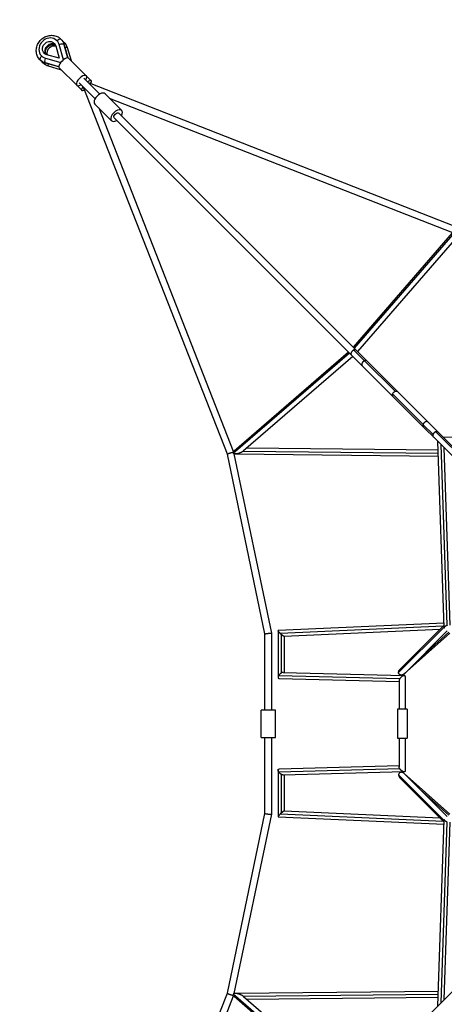
# Model space of a CAD drawing. Units: millimetres. Extents: x -3953 to 3953, y -3953 to 3953.
# Drawn here: x -2189 to -871, y -871 to 2186 of the extents above; entities that cross this region are included whole.
import ezdxf

# ---------------------------------------------------------------- set-up
doc = ezdxf.new("R2010")
doc.units = ezdxf.units.MM
doc.header["$LTSCALE"] = 20
doc.linetypes.add('HIDDEN', pattern=[9.525, 6.35, -3.175])
for name, color, linetype in [('2d', 230, 'Continuous'), ('ASTM-BufferZone', 240, 'HIDDEN'), ('ASTM-Safetyzone', 64, 'HIDDEN')]:
    doc.layers.add(name, color=color, linetype=linetype)

msp = doc.modelspace()

# ---------------------------------------------------------------- linework, layer by layer
at = {"layer": '2d'}
for p, q in [((-2073.3, 2120.9), (-2072.9, 2120.6)), ((-2076.7, 2104.7), (-2066.1, 2066.1)), ((-2066.1, 2108.6), (-2065.8, 2108.2)), ((-2053.1, 2061.4), (-2066.1, 2108.6)), ((-2051.5, 2109.1), (-2040, 2067.2)), ((-2051, 2108.3), (-2039.7, 2067.2)), ((-2041.8, 2099.4), (-2029.5, 2059.2)), ((-2041.6, 2099.1), (-2029.4, 2059.1)), ((-2120.9, 2073.3), (-2120.6, 2072.9)), ((-2067.2, 2040), (-2109.1, 2051.5)), ((-2108.6, 2066.1), (-2108.2, 2065.8)), ((-2108.6, 2066.1), (-2061.4, 2053.1)), ((-2067.2, 2039.7), (-2108.3, 2051)), ((-2066.1, 2066.1), (-2104.7, 2076.7)), ((-2036.1, 2065.8), (-1982.1, 2011.8)), ((-2059.2, 2029.5), (-2099.4, 2041.8)), ((-2059.1, 2029.4), (-2099.1, 2041.6)), ((-2065.8, 2036.1), (-2011.8, 1982.1)), ((-2004.4, 1989.6), (-1955.1, 1940.3)), ((-1989.6, 2004.4), (-1940.3, 1955.1)), ((-1982.1, 2011.8), (-1966.7, 1996.4)), ((-1973.7, 1989.8), (-836.5, 1544.2)), ((-2011.8, 1982.1), (-1996.4, 1966.7)), ((-1544.2, 836.5), (-1989.8, 1973.7)), ((-1872.3, 1904.2), (-1923.9, 1955.7)), ((-1910.7, 1942.5), (-845.3, 1525.1)), ((-1904.2, 1872.3), (-1955.7, 1923.9)), ((-1525.1, 845.3), (-1942.5, 1910.7)), ((-1880.8, 1895.7), (-1145.1, 1160)), ((-1895.7, 1880.8), (-1160, 1145.1)), ((-846.5, 1523.8), (-1153.8, 1168.7)), ((-838.8, 1526.1), (-1150.7, 1165.6)), ((-847.1, 1494.1), (-1140.4, 1155.2)), ((-1165.6, 1150.7), (-1526.1, 838.8)), ((-1168.7, 1153.8), (-1523.8, 846.5)), ((-1155.2, 1140.4), (-1494.1, 847.1)), ((-1160, 1145.1), (-1031.5, 1016.6)), ((-1152.4, 1160.1), (-1119, 1126.8)), ((-1145.1, 1160), (-1111.5, 1126.3)), ((-1118.8, 1126.8), (-1024, 1032.1)), ((-1111.5, 1126.3), (-35, 49.9)), ((-1032.1, 1024), (-937.3, 929.3)), ((-1031.5, 1016.6), (-533.9, 519.1)), ((-937.4, 929.1), (-906.3, 898)), ((-897.6, 906.4), (-553.2, 562)), ((-876.3, 891.1), (-298.4, 871.3)), ((-1483.8, 856.1), (-890.2, 850)), ((-871.3, 298.4), (-891.1, 876.3)), ((-862.1, 305.6), (-881.3, 866.5)), ((-852.6, 306), (-871.4, 856.6)), ((-1427.7, 278.9), (-1544.2, 836.5)), ((-1406.7, 281.1), (-1523, 837.6)), ((-1520.5, 837.4), (-889.6, 831)), ((-1494.7, 846.7), (-889.9, 840.5)), ((-871.8, 312.2), (-1386.8, 289.1)), ((-1008.8, 168.5), (-871.6, 305.7)), ((-1427.7, 42.5), (-1427.7, 278.9)), ((-1406.7, 42.5), (-1406.7, 281.1)), ((-1387, 288.8), (-1387, 143.9)), ((-874.6, 302.7), (-1379.9, 280)), ((-1377.5, 277.8), (-1377.5, 157.1)), ((-884.7, 292.6), (-1368.3, 270.9)), ((-1013, 158.6), (-871.4, 300.2)), ((-854.5, 281.1), (-995.7, 154.7)), ((-995.1, 155.3), (-861.9, 288.5)), ((-857.3, 283.8), (-945.5, 204.9)), ((-1368, 270.9), (-1368, 159.3)), ((-1371.2, 159.3), (-995.6, 149.3)), ((-1384.8, 150), (-1009.1, 140)), ((-1383.9, 140.7), (-1011.4, 130.7)), ((-1011.4, 133.9), (-1011.4, 45.1)), ((-992.4, 146.1), (-992.4, 45.1)), ((-1394.7, 42.5), (-1439.7, 42.5)), ((-1439.7, -42.5), (-1439.7, 42.5)), ((-1394.7, -42.5), (-1394.7, 42.5)), ((-986.9, 45.1), (-1016.9, 45.1)), ((-1016.9, 45.1), (-1016.9, -44.9)), ((-986.9, 45.1), (-986.9, -44.9)), ((-1439.7, -42.5), (-1394.7, -42.5)), ((-1427.7, -278.9), (-1427.7, -42.5)), ((-1406.7, -281.1), (-1406.7, -42.5)), ((-1016.9, -44.9), (-986.9, -44.9)), ((-1011.4, -44.9), (-1011.4, -133.9)), ((-992.4, -44.9), (-992.4, -146.1)), ((-1387, -143.9), (-1387, -288.8)), ((-1009.1, -140), (-1384.8, -150)), ((-1011.4, -130.7), (-1383.9, -140.7)), ((-995.6, -149.3), (-1371.2, -159.3)), ((-1377.5, -157.1), (-1377.5, -277.8)), ((-1368, -159.3), (-1368, -270.9)), ((-1013, -158.6), (-871.4, -300.2)), ((-1008.8, -168.5), (-871.6, -305.7)), ((-854.5, -281.1), (-995.7, -154.7)), ((-995.1, -155.3), (-861.9, -288.5)), ((-857.3, -283.8), (-945.5, -204.9)), ((-1368.3, -270.9), (-884.7, -292.6)), ((-1544.2, -836.5), (-1427.7, -278.9)), ((-1523, -837.6), (-1406.7, -281.1)), ((-1386.8, -289.1), (-871.8, -312.2)), ((-1379.9, -280), (-874.6, -302.7)), ((-891.1, -876.3), (-871.3, -298.4)), ((-881.3, -866.5), (-862.1, -305.6)), ((-871.4, -856.6), (-852.6, -306)), ((-560.5, -545.6), (-1031.5, -1016.6)), ((-1989.8, -1973.7), (-1544.2, -836.5)), ((-1942.5, -1910.7), (-1525.1, -845.3)), ((-1526.1, -838.8), (-1165.6, -1150.7)), ((-1523.8, -846.5), (-1168.7, -1153.8)), ((-889.6, -831), (-1520.5, -837.4)), ((-889.9, -840.5), (-1494.7, -846.7)), ((-1494.1, -847.1), (-1155.2, -1140.4)), ((-890.2, -850), (-1483.8, -856.1))]:
    msp.add_line(p, q, dxfattribs=at)
for centre, major_axis, ratio, start_param, end_param in [((-2097.1, 2097.1), (23.8, 23.8), 0.897919, 5.811323, 9.89664), ((-2089.9, 2089.9), (15.7, 15.7), 0.897919, 0.256744, 2.884848), ((-2061.2, 2105.5), (10.1, 2.8), 0.392061, 0.219237, 1.933381), ((-2082.4, 2082.4), (15.7, 15.7), 0.959733, 0.5253, 2.616292), ((-2061.2, 2105.5), (10.1, 2.8), 0.392061, 0, 0.219237), ((-2051.7, 2096), (10, 3.1), 0.250217, 0.132269, 1.187243), ((-2051.7, 2096), (10, 3.1), 0.250217, 0, 0.132269), ((-2118.4, 2068.6), (7.42, 7.42), 0.440161, 1.427449, 3.141593), ((-2109.6, 2059.8), (7.42, 7.42), 0.280914, 2.590188, 3.141593), ((-2051, 2051), (14.8, 14.8), 0.440161, 6.283185, 9.424778), ((-1997, 1997), (14.8, 14.8), 0.440161, 5.235988, 10.471976), ((-1981.5, 1981.5), (14.8, 14.8), 0.280914, 5.406889, 7.330383), ((-1981.5, 1981.5), (14.8, 14.8), 0.280914, 2.094395, 4.017889), ((-1939.8, 1939.8), (15.9, 15.9), 0.559193, 0, 3.141593), ((-1888.2, 1888.2), (15.9, 15.9), 0.559193, 5.197907, 10.510056)]:
    msp.add_ellipse(centre, major_axis=major_axis, ratio=ratio, start_param=start_param, end_param=end_param, dxfattribs=at)
at = {"layer": '2d', "extrusion": (0, 0, -1)}
for centre, major_axis, ratio, start_param, end_param in [((-2097.1, 2097.1), (15.7, 15.7), 0.897919, 2.669731, 6.755047), ((-2087, 2087), (15.7, 15.7), 0.959733, 3.495239, 5.929538), ((-2068.6, 2118.4), (7.42, 7.42), 0.440161, 4.569041, 6.283185), ((-2093.5, 2093.5), (32.3, 32.3), 0.897919, 0, 0.471862), ((-2059.8, 2109.6), (7.42, 7.42), 0.280914, -0.551405, 0), ((-2084.7, 2084.7), (32.3, 32.3), 0.959733, 0, 0.471862), ((-2093.5, 2093.5), (32.3, 32.3), 0.897919, 2.669731, 3.141593), ((-2084.7, 2084.7), (32.3, 32.3), 0.959733, 2.669731, 3.141593), ((-2105.5, 2061.2), (2.8, 10.1), 0.392061, 3.36083, 5.074974), ((-2105.5, 2061.2), (2.8, 10.1), 0.392061, 3.141593, 3.36083), ((-2096, 2051.7), (3.1, 10), 0.250217, 3.273862, 4.328836), ((-2096, 2051.7), (3.1, 10), 0.250217, 3.141593, 3.273862), ((-1888.2, 1888.2), (7.42, 7.42), 0.559193, 3.141593, 6.283185), ((-1024, 1024), (7.42, 7.42), 0.641985, 3.141593, 4.141669), ((-1024, 1024), (7.42, 7.42), 0.641985, 4.141669, 5.283109), ((-1024, 1024), (7.42, 7.42), 0.641985, -1.000076, 0)]:
    msp.add_ellipse(centre, major_axis=major_axis, ratio=ratio, start_param=start_param, end_param=end_param, dxfattribs=at)
at = {"layer": '2d'}
for points, knots in [([(-2125.8, 2061.2), (-2128.9, 2064.3), (-2131.5, 2067.9), (-2135.4, 2076), (-2136.6, 2080.3), (-2137.7, 2089.4), (-2137.5, 2094), (-2135.7, 2103.3), (-2134, 2107.9), (-2129.3, 2116.4), (-2126.3, 2120.3), (-2119.2, 2127.2), (-2115.2, 2130.1), (-2106.4, 2134.6), (-2101.7, 2136.1), (-2092.2, 2137.6), (-2087.4, 2137.6), (-2078.2, 2136.1), (-2073.9, 2134.6), (-2066.7, 2130.6), (-2063.8, 2128.4), (-2061.2, 2125.8)], [1.570796, 1.570796, 1.570796, 1.570796, 1.875971, 1.875971, 2.184636, 2.184636, 2.501538, 2.501538, 2.826879, 2.826879, 3.157626, 3.157626, 3.490021, 3.490021, 3.820388, 3.820388, 4.144833, 4.144833, 4.460389, 4.460389, 4.712389, 4.712389, 4.712389, 4.712389]), ([(-2061.2, 2125.8), (-2060.2, 2124.9), (-2059.3, 2123.8), (-2057.6, 2121.7), (-2056.8, 2120.6), (-2055.3, 2118.3), (-2054.6, 2117.1), (-2053.4, 2114.7), (-2052.8, 2113.5), (-2051.8, 2110.9), (-2051.4, 2109.6), (-2051, 2108.3)], [4.712389, 4.712389, 4.712389, 4.712389, 4.8067613, 4.8067613, 4.9011337, 4.9011337, 4.9955061, 4.9955061, 5.0898785, 5.0898785, 5.1842508, 5.1842508, 5.1842508, 5.1842508]), ([(-2052.4, 2117), (-2051.4, 2116), (-2050.4, 2115), (-2048.7, 2112.8), (-2047.8, 2111.7), (-2046.3, 2109.3), (-2045.5, 2108.1), (-2044.2, 2105.6), (-2043.6, 2104.4), (-2042.5, 2101.8), (-2042, 2100.4), (-2041.6, 2099.1)], [4.712389, 4.712389, 4.712389, 4.712389, 4.8067613, 4.8067613, 4.9011337, 4.9011337, 4.9955061, 4.9955061, 5.0898785, 5.0898785, 5.1842508, 5.1842508, 5.1842508, 5.1842508]), ([(-2108.3, 2051), (-2109.6, 2051.4), (-2110.9, 2051.8), (-2113.5, 2052.8), (-2114.7, 2053.4), (-2117.1, 2054.6), (-2118.3, 2055.3), (-2120.6, 2056.8), (-2121.7, 2057.6), (-2123.8, 2059.3), (-2124.9, 2060.2), (-2125.8, 2061.2)], [1.0989345, 1.0989345, 1.0989345, 1.0989345, 1.1933069, 1.1933069, 1.2876792, 1.2876792, 1.3820516, 1.3820516, 1.476424, 1.476424, 1.5707963, 1.5707963, 1.5707963, 1.5707963]), ([(-2099.1, 2041.6), (-2100.4, 2042), (-2101.8, 2042.5), (-2104.4, 2043.6), (-2105.6, 2044.2), (-2108.1, 2045.5), (-2109.3, 2046.3), (-2111.7, 2047.8), (-2112.8, 2048.7), (-2115, 2050.4), (-2116, 2051.4), (-2117, 2052.4)], [1.0989345, 1.0989345, 1.0989345, 1.0989345, 1.1933069, 1.1933069, 1.2876792, 1.2876792, 1.3820516, 1.3820516, 1.476424, 1.476424, 1.5707963, 1.5707963, 1.5707963, 1.5707963])]:
    msp.add_open_spline(points, degree=3, knots=knots, dxfattribs=at)
for points in [[(-2057.2, 2121.2), (-2055.5, 2119.9), (-2053.9, 2118.5), (-2052.4, 2117)], [(-2117, 2052.4), (-2118.5, 2053.9), (-2119.9, 2055.5), (-2121.2, 2057.2)]]:
    msp.add_open_spline(points, degree=3, dxfattribs=at)
for points, weights in [([(-1152.4, 1160.1), (-1160, 1156.5), (-1163.8, 1148.9), (-1160, 1145.1)], [1, 0.659720172161, 0.659720172161, 1]), ([(-1145.1, 1160), (-1146.7, 1161.5), (-1149.3, 1161.6), (-1152.4, 1160.1)], [1, 0.914638826069, 0.914638826069, 1]), ([(-1119, 1126.8), (-1125.6, 1123.8), (-1131.1, 1116.2), (-1126.3, 1111.5)], [1, 0.574831677172, 0.423989483257, 0.547473418255]), ([(-1118.8, 1126.8), (-1118.9, 1126.8), (-1119, 1126.8), (-1119, 1126.8)], [1, 0.999955376269, 0.999955376269, 1]), ([(-1111.5, 1126.3), (-1113.3, 1128.1), (-1116.1, 1128), (-1118.8, 1126.8)], [0.547473418255, 0.615372847821, 0.766215041736, 1]), ([(-937.4, 929.1), (-938.4, 926.4), (-938.4, 923.6), (-936.6, 921.7)], [1, 0.770038533469, 0.620271369665, 0.550698508588]), ([(-937.3, 929.3), (-937.3, 929.2), (-937.3, 929.1), (-937.4, 929.1)], [1, 0.999960687585, 0.999960687585, 1]), ([(-921.7, 936.6), (-926.8, 941.6), (-934.5, 936), (-937.3, 929.3)], [0.550698508588, 0.420767457044, 0.570534620848, 1]), ([(-906.3, 898), (-907.3, 895), (-907.1, 892.2), (-905.2, 890.4)], [1, 0.855365872104, 0.784340255114, 0.786923149029]), ([(-897.6, 906.4), (-901.6, 905.1), (-904.8, 901.9), (-906.3, 898)], [1, 0.879372174242, 0.879372174242, 1]), ([(-890.4, 905.2), (-892.1, 907), (-894.8, 907.3), (-897.6, 906.4)], [0.786923149029, 0.789415410206, 0.860441027196, 1]), ([(-1544.2, 836.5), (-1544.6, 838.3), (-1534.6, 842.4), (-1526.2, 842.9)], [1, 0.500621058702, 0.380711311342, 0.64027075792]), ([(-1526.1, 838.8), (-1526.3, 838.9), (-1526.4, 839), (-1526.5, 839.2)], [1, 0.993270974776, 0.987046917293, 0.981327827551]), ([(-1494.7, 846.7), (-1504.6, 838.5), (-1520.3, 834.6), (-1526.1, 838.8)], [1, 0.667276059368, 0.667276059368, 1]), ([(-1525.8, 844.5), (-1525.3, 845.2), (-1524.6, 845.9), (-1523.8, 846.5)], [0.948525782939, 0.957691253382, 0.970850086166, 0.988002281292]), ([(-1494.1, 847.1), (-1494.3, 847), (-1494.5, 846.8), (-1494.7, 846.7)], [0.988002281292, 0.991805213548, 0.995804453117, 1]), ([(-1427.7, 278.9), (-1427.7, 279.3), (-1423.4, 279.9), (-1417.2, 280.6)], [0.995329363849, 0.802078807446, 0.803635686163, 1]), ([(-1417.2, 280.6), (-1411.1, 281.2), (-1406.8, 281.4), (-1406.7, 281.1)], [1, 0.80739428872, 0.80739428872, 1]), ([(-1406.7, 281.1), (-1406.7, 281.1), (-1406.7, 281.1), (-1406.7, 281.1)], [1, 0.998430678887, 0.99687380017, 0.995329363849]), ([(-1379.9, 280), (-1384.6, 284.6), (-1388.2, 289), (-1386.8, 289.1)], [1, 0.689220123661, 0.543799227589, 0.563737311784]), ([(-1377.5, 277.8), (-1378.3, 278.5), (-1379.1, 279.2), (-1379.9, 280)], [1, 0.994865754161, 0.994865754161, 1]), ([(-1368.3, 270.9), (-1369.5, 270.9), (-1373.5, 274), (-1377.5, 277.8)], [0.563737311784, 0.581271370503, 0.726692266575, 1]), ([(-862.1, 305.6), (-868.1, 303.3), (-873, 299.6), (-870.9, 297.5)], [1, 0.651013174736, 0.523121300103, 0.616324376103]), ([(-1377.5, 157.1), (-1380.4, 155.3), (-1382.9, 152.8), (-1384.8, 150)], [1, 0.939186672931, 0.939186672931, 1]), ([(-1371.2, 159.3), (-1373.1, 159.4), (-1375.3, 158.5), (-1377.5, 157.1)], [0.739312980932, 0.781888748247, 0.868784421269, 1]), ([(-1013, 158.6), (-1013.1, 158.9), (-1013.1, 159.2), (-1013, 159.5)], [1, 0.999389973206, 0.999389973206, 1]), ([(-1013, 159.5), (-1012.9, 162.3), (-1011.6, 165.6), (-1008.8, 168.5)], [1, 0.794670537983, 0.655406973326, 0.582209306029]), ([(-995.1, 155.3), (-1004.3, 146.1), (-1012.6, 150.2), (-1013, 158.6)], [0.582209306029, 0.427912331649, 0.567175896306, 1]), ([(-1384.8, 150), (-1388.1, 145), (-1388.2, 140.8), (-1383.9, 140.7)], [1, 0.742732619967, 0.655836946944, 0.739312980932]), ([(-1009.1, 140), (-1010.6, 137.7), (-1011.4, 135.6), (-1011.4, 133.9)], [1, 0.958441924355, 0.958441924355, 1]), ([(-992.4, 146.1), (-992.4, 153.9), (-1002.3, 150.3), (-1009.1, 140)], [1, 0.565030752125, 0.565030752125, 1]), ([(-1384.8, -150), (-1388.1, -145), (-1388.2, -140.8), (-1383.9, -140.7)], [1, 0.742732619967, 0.655836946944, 0.739312980932]), ([(-1377.5, -157.1), (-1380.4, -155.3), (-1382.9, -152.8), (-1384.8, -150)], [1, 0.939186672931, 0.939186672931, 1]), ([(-995.1, -155.3), (-1004.3, -146.1), (-1012.6, -150.2), (-1013, -158.6)], [0.582209306029, 0.427912331649, 0.567175896306, 1]), ([(-1009.1, -140), (-1010.6, -137.7), (-1011.4, -135.6), (-1011.4, -133.9)], [1, 0.958441924355, 0.958441924355, 1]), ([(-992.4, -146.1), (-992.4, -153.9), (-1002.3, -150.3), (-1009.1, -140)], [1, 0.565030752126, 0.565030752126, 1]), ([(-1371.2, -159.3), (-1373.1, -159.4), (-1375.3, -158.5), (-1377.5, -157.1)], [0.739312980932, 0.781888748247, 0.868784421269, 1]), ([(-1013, -158.6), (-1013.1, -158.9), (-1013.1, -159.2), (-1013, -159.5)], [1, 0.999389973206, 0.999389973206, 1]), ([(-1013, -159.5), (-1012.9, -162.3), (-1011.6, -165.6), (-1008.8, -168.5)], [1, 0.794670537983, 0.655406973326, 0.582209306029]), ([(-1368.3, -270.9), (-1369.5, -270.9), (-1373.5, -274), (-1377.5, -277.8)], [0.563737311784, 0.581271370503, 0.726692266575, 1]), ([(-1427.7, -278.9), (-1427.7, -279.3), (-1423.4, -279.9), (-1417.2, -280.6)], [0.99532936398, 0.802078807521, 0.803635686194, 1]), ([(-1417.2, -280.6), (-1411.1, -281.2), (-1406.8, -281.4), (-1406.7, -281.1)], [1, 0.807394288645, 0.807394288645, 1]), ([(-1406.7, -281.1), (-1406.7, -281.1), (-1406.7, -281.1), (-1406.7, -281.1)], [1, 0.998430678931, 0.996873800258, 0.99532936398]), ([(-1379.9, -280), (-1384.6, -284.6), (-1388.2, -289), (-1386.8, -289.1)], [1, 0.689220123661, 0.543799227589, 0.563737311784]), ([(-1377.5, -277.8), (-1378.3, -278.5), (-1379.1, -279.2), (-1379.9, -280)], [1, 0.994865754161, 0.994865754161, 1]), ([(-862.1, -305.6), (-868.1, -303.3), (-873, -299.6), (-870.9, -297.5)], [1, 0.651013174736, 0.523121300103, 0.616324376103]), ([(-1544.2, -836.5), (-1544.6, -838.3), (-1534.6, -842.4), (-1526.2, -842.9)], [1, 0.500621027795, 0.380711296429, 0.6402708059]), ([(-1526.1, -838.8), (-1526.3, -838.9), (-1526.4, -839), (-1526.5, -839.2)], [1, 0.993270980085, 0.987046927114, 0.981327841087]), ([(-1494.7, -846.7), (-1504.6, -838.5), (-1520.3, -834.6), (-1526.1, -838.8)], [1, 0.667276059368, 0.667276059368, 1]), ([(-1525.8, -844.5), (-1525.3, -845.2), (-1524.6, -845.9), (-1523.8, -846.5)], [0.948525782143, 0.95769125262, 0.97085008567, 0.988002281292]), ([(-1494.1, -847.1), (-1494.3, -847), (-1494.5, -846.8), (-1494.7, -846.7)], [0.988002281292, 0.991805213548, 0.995804453117, 1])]:
    msp.add_rational_spline(points, weights, degree=3, dxfattribs=at)
at = {"layer": 'ASTM-BufferZone', "flags": 128}
msp.add_lwpolyline([(-1859.2, -2993.6), (0, -2270.6), (1859.2, -2993.6, 0.598716), (2993.6, -1859.2), (2270.6, 0), (2993.6, 1859.2, 0.598716), (1859.2, 2993.6), (0, 2270.6), (-1859.2, 2993.6, 0.598716), (-2993.6, 1859.2), (-2270.6, 0), (-2993.6, -1859.2, 0.598716), (-1859.2, -2993.6)], format="xyb", close=True, dxfattribs=at)
at = {"layer": 'ASTM-Safetyzone', "flags": 128}
msp.add_lwpolyline([(-1553.2, -3861.7), (0, -3257.7), (1553.2, -3861.7, 0.614313), (3861.7, -1553.2), (3257.7, 0), (3861.7, 1553.2, 0.614313), (1553.2, 3861.7), (0, 3257.7), (-1553.2, 3861.7, 0.614313), (-3861.7, 1553.2), (-3257.7, 0), (-3861.7, -1553.2, 0.614313), (-1553.2, -3861.7)], format="xyb", close=True, dxfattribs=at)

doc.saveas('drawing.dxf')
